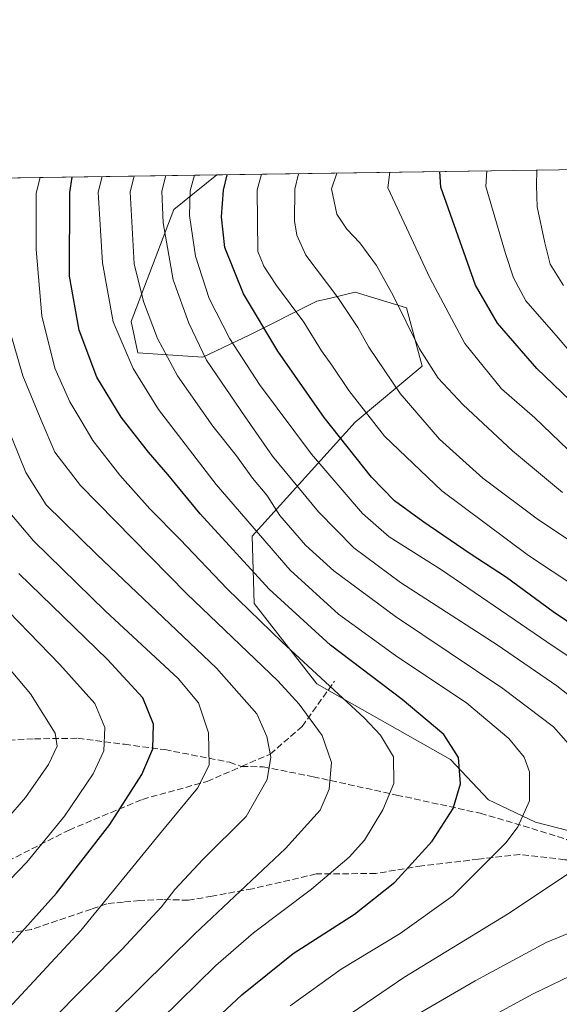
# Model space of a CAD drawing. Units: metres. Extents: x 599847 to 603273, y 4782374 to 4784738.
# Drawn here: x 600519 to 600657, y 4784486 to 4784738 of the extents above; entities that cross this region are included whole.
import ezdxf

# ---------------------------------------------------------------- set-up
doc = ezdxf.new("R2010")
doc.units = ezdxf.units.M
doc.header["$MEASUREMENT"] = 0
doc.linetypes.add('DGN Style 3', pattern=[2.307223458686699, 1.648016756204785, -0.6592067024819142])
for name, color, linetype, lineweight in [('Arbolado forestal CxS', 92, 'Continuous', 0), ('Comarca CxS', 21, 'Continuous', 0), ('Comunidad Autónoma CxS', 142, 'Continuous', 0), ('Curva de nivel maestra', 30, 'Continuous', 30), ('Curva de nivel normal', 30, 'Continuous', 0), ('Municipio CxS', 4, 'Continuous', 0), ('Pastizal CxS', 92, 'Continuous', 0), ('Provincia CxS', 1, 'Continuous', 0), ('Senda', 7, 'DGN Style 3', 0)]:
    doc.layers.add(name, color=color, linetype=linetype, lineweight=lineweight)

msp = doc.modelspace()

# ---------------------------------------------------------------- linework, layer by layer
at = {"layer": 'Arbolado forestal CxS', "color": 92, "linetype": 'Continuous', "lineweight": 0, "extrusion": (0.4004424422876864, 0.005980264438164715, 0.9163023992394228), "elevation": 269773.9423740574, "flags": 128}
msp.add_lwpolyline([(4775196.894966424, -615418.0621895026), (4775196.894966424, -615520.2352695477)], dxfattribs=at)
at = {"layer": 'Arbolado forestal CxS', "color": 92, "linetype": 'Continuous', "lineweight": 0}
for points in [[(600686.6630999995, 4784523.3991, 737.0178000000016), (600651.2522999998, 4784532.556100001, 744.8733000000066), (600639.2084999997, 4784538.290300001, 748.4474999999949), (600629.4581000004, 4784548.6099, 750.9277000000002), (600595.2257000003, 4784567.9517, 755.7210999999952), (600579.1661, 4784588.592300001, 753.0893999999971), (600578.5921, 4784605.792099999, 745.6454999999987), (600604.9719000002, 4784635.033299999, 721.6984999999986), (600622.1771, 4784649.366900001, 710.6499999999943), (600618.1608999996, 4784664.274300001, 709.3938000000054), (600604.9703000003, 4784668.287699999, 713.0722999999998), (600598.3579000002, 4784666.731899999, 715.624299999996), (600595.2210999997, 4784665.993899999, 717.0124999999972), (600578.0153000001, 4784657.3939, 727.108600000007), (600565.9726999998, 4784651.660700001, 735.0806000000011), (600549.3406999996, 4784652.8073, 743.6876999999951), (600547.6206999999, 4784660.8343, 743.0733000000037), (600558.5157000005, 4784689.501900001, 734.048299999995), (600569.5908000004, 4784698.3599, 727.5188000000054), (600663.2017999999, 4784699.7578, 686.5997999999963)], [(600569.591, 4784698.359999999, 727.5187000000006), (600558.5157000005, 4784689.501900001, 734.048299999995), (600547.6206999999, 4784660.8343, 743.0733000000037), (600549.3406999996, 4784652.8073, 743.6876999999951), (600565.9726999998, 4784651.660700001, 735.0806000000011), (600578.0153000001, 4784657.3939, 727.108600000007), (600595.2210999997, 4784665.993899999, 717.0124999999972), (600598.3579000002, 4784666.731899999, 715.624299999996), (600604.9703000003, 4784668.287699999, 713.0722999999998), (600618.1608999996, 4784664.274300001, 709.3938000000054), (600622.1771, 4784649.366900001, 710.6499999999943), (600604.9719000002, 4784635.033299999, 721.6984999999986), (600578.5921, 4784605.792099999, 745.6454999999987), (600579.1661, 4784588.592300001, 753.0893999999971), (600595.2257000003, 4784567.9517, 755.7210999999952), (600629.4581000004, 4784548.6099, 750.9277000000002), (600639.2084999997, 4784538.290300001, 748.4474999999949), (600651.2522999998, 4784532.556100001, 744.8733000000066), (600686.6630999995, 4784523.3991, 737.0178000000016)]]:
    msp.add_polyline3d(points, dxfattribs=at)
at = {"layer": 'Comarca CxS', "color": 21, "linetype": 'Continuous', "lineweight": 0, "flags": 128}
msp.add_lwpolyline([(600466.1383214535, 4784696.814903322), (603231.9700007939, 4784738.11998212)], dxfattribs=at)
at = {"layer": 'Comunidad Autónoma CxS', "color": 142, "linetype": 'Continuous', "lineweight": 0, "flags": 128}
msp.add_lwpolyline([(600350.389938507, 4782381.014300833), (599881.2100007697, 4782374.00998214), (599847.0900007696, 4784687.569982117), (600466.1383214535, 4784696.814903322), (603231.9700007939, 4784738.11998212), (603267.2800007953, 4782424.559982141)], close=True, dxfattribs=at)
at = {"layer": 'Curva de nivel maestra', "color": 30, "linetype": 'Continuous', "lineweight": 30, "flags": 128}
for points, elevation in [([(600665.7199999997, 4784579.6601), (600655.7199999997, 4784586.420100001), (600643.7800000003, 4784595.210100001), (600634.4400000004, 4784601.3301), (600622.3499999996, 4784609.5701), (600615.1200000001, 4784614.860099999), (600609.2100000001, 4784620.9301), (600597.0499999998, 4784636.210100001), (600585.1900000004, 4784653.220100001), (600576.4100000003, 4784667.860099999), (600571.6299999999, 4784679.720100001), (600570.7999999998, 4784687.640100001), (600571.2999999998, 4784694.420100001), (600572.2136000004, 4784698.399)], 725), ([(600660.04, 4784640.6601), (600651.5199999996, 4784648.800100001), (600641.4699999997, 4784660.4101), (600635.8099999996, 4784670.090100001), (600626.9400000004, 4784695.2501), (600626.698, 4784699.2127)], 700), ([(600518.7599999999, 4784435.0101), (600529.4199999999, 4784446.0001), (600555.3300000001, 4784468.9901), (600575.9500000002, 4784488.3201), (600589.0899999999, 4784498.9101), (600604.8399999999, 4784509.0001), (600615.2000000002, 4784517.170100001), (600624.7100000001, 4784527.670100001), (600630.1399999997, 4784536.0801), (600632, 4784542.3301), (600631.5, 4784549.120100001), (600627.7100000001, 4784555.0001), (600617.0199999996, 4784563.970100001), (600598.6500000004, 4784577.9301), (600582.9500000002, 4784592.200099999), (600565.3300000001, 4784611.5101), (600557.0300000003, 4784621.620100001), (600552.04, 4784627.3101), (600545.0199999996, 4784636.300100001), (600538.8200000003, 4784646.540100001), (600534.2999999998, 4784658.610099999), (600531.8499999996, 4784672.460100001), (600531.8700000001, 4784693.8301), (600532.4886999996, 4784697.8058)], 750), ([(600506.9299999997, 4784490.450099999), (600528.4800000006, 4784514.3201), (600542.1399999997, 4784531.9801), (600550.3099999996, 4784544.770099999), (600553.2100000001, 4784551.370100001), (600553.3799999999, 4784557.6601), (600550.6399999997, 4784564.380100001), (600541.54, 4784574.2601), (600518.8499999996, 4784596.210100001)], 775)]:
    msp.add_lwpolyline(points, dxfattribs=dict(at, elevation=elevation))
at = {"layer": 'Curva de nivel normal', "color": 30, "linetype": 'Continuous', "lineweight": 0, "flags": 128}
for points, elevation in [([(600668.0899999999, 4784588.52), (600649.4400000004, 4784600.859999999), (600627.2300000006, 4784617.41), (600612.4900000002, 4784631.390000001), (600603.3700000001, 4784643.16), (600599.04, 4784649.630000001), (600596.4100000003, 4784653.26), (600591.8799999999, 4784660.640000001), (600584.8499999996, 4784670.07), (600581.6399999997, 4784675), (600580.0999999996, 4784678.76), (600579.9199999999, 4784694.550000001), (600580.9787, 4784698.529999999)], 720), ([(600664.1699999999, 4784601.890000001), (600651.9600000001, 4784609.99), (600637.6799999997, 4784620.67), (600626.5999999996, 4784630.689999999), (600616.5, 4784642.390000001), (600608.4699999997, 4784654.24), (600605.6799999997, 4784659.300000001), (600600.5800000001, 4784666.960000001), (600592.3799999999, 4784677.84), (600590.0300000003, 4784682.960000001), (600589.4600000001, 4784686.57), (600589.5099999999, 4784694.689999999), (600590.5240000002, 4784698.672599999)], 715), ([(600658.1200000001, 4784617.039999999), (600645.2800000003, 4784627.640000001), (600632.7000000002, 4784639.42), (600626.2800000003, 4784646.300000001), (600621.4600000001, 4784653.84), (600614.7400000002, 4784667.439999999), (600610.4500000002, 4784675.130000001), (600606.2400000002, 4784680.939999999), (600602.8499999996, 4784684.439999999), (600600.2699999996, 4784688.310000001), (600598.9600000001, 4784694.83), (600600.3304000003, 4784698.8189)], 710), ([(600659.54, 4784628), (600651.0300000003, 4784636.130000001), (600642.5099999999, 4784643.560000001), (600633.0899999999, 4784655.189999999), (600624.0999999996, 4784672.029999999), (600613.4000000004, 4784695.050000001), (600613.9020999996, 4784699.021600001)], 705), ([(600663.8899999997, 4784648.619999999), (600657.0499999998, 4784656.630000001), (600648.7100000001, 4784666.119999999), (600645.6100000005, 4784672.029999999), (600643.4900000002, 4784678.25), (600638.4500000002, 4784695.42), (600638.7281999999, 4784699.3924)], 695), ([(600658.4100000003, 4784669.99), (600655.0099999999, 4784675.480000001), (600653.5899999999, 4784680.92), (600651.6699999999, 4784690.189999999), (600651.4699999997, 4784695.609999999), (600651.5780999997, 4784699.5843)], 690), ([(600550.5199999996, 4784477.42), (600569.3300000001, 4784495.83), (600578.9699999997, 4784504.230000001), (600593.8099999996, 4784515.42), (600603.4800000006, 4784523.57), (600607.3700000001, 4784527.970000001), (600612.1399999997, 4784535.710000001), (600614.9400000004, 4784542.460000001), (600614.8499999996, 4784549.26), (600611.5199999996, 4784554.83), (600607.3399999999, 4784559.26), (600586.29, 4784578.680000001), (600572.2000000002, 4784592.279999999), (600560.1799999997, 4784604.980000001), (600552.3899999997, 4784612.82), (600544.7000000002, 4784621.439999999), (600537.7999999998, 4784630.34), (600534.9400000004, 4784635.07), (600531.8700000001, 4784640.25), (600528.0899999999, 4784648.82), (600524.7100000001, 4784662.25), (600523.2699999996, 4784679.24), (600523.29, 4784693.699999999), (600524.2834999999, 4784697.683300001)], 755), ([(600588.3700000001, 4784485.539999999), (600601.4600000001, 4784494.92), (600616.5099999999, 4784504.060000001), (600630.0700000003, 4784513.65), (600643.6799999997, 4784527.310000001), (600646.6500000004, 4784531.34), (600649.6600000003, 4784537.980000001), (600649.7100000001, 4784545.41), (600648.3300000001, 4784549.189999999), (600644.3799999999, 4784553.960000001), (600633.6200000001, 4784563.02), (600615.3200000003, 4784575.26), (600600.7000000002, 4784585.850000001), (600588.3899999997, 4784597.140000001), (600569.4299999997, 4784619.060000001), (600554.5899999999, 4784638.289999999), (600548.1399999997, 4784648.779999999), (600542.9800000006, 4784660.74), (600540.29, 4784675.83), (600539.1500000004, 4784693.939999999), (600540.1785000004, 4784697.920700001)], 745), ([(600660.9199999999, 4784551.189999999), (600655.7999999998, 4784556.960000001), (600642.8399999999, 4784566.810000001), (600615.3499999996, 4784585.210000001), (600599.54, 4784596.9), (600592.2800000003, 4784603.52), (600585.7000000002, 4784611.07), (600582.3499999996, 4784616.279999999), (600578.6699999999, 4784620.67), (600574.5800000001, 4784626.390000001), (600568.5199999996, 4784633.99), (600559.4500000002, 4784646.91), (600554.3600000005, 4784656.42), (600550.7699999996, 4784665.9), (600548.4199999999, 4784675.59), (600547.3200000003, 4784694.060000001), (600548.3508000001, 4784698.0428)], 740), ([(600668.04, 4784558.529999999), (600656.6799999997, 4784567.449999999), (600641.3499999996, 4784577.939999999), (600616.6600000003, 4784593.92), (600604.6900000004, 4784602.84), (600595.5800000001, 4784612.029999999), (600583.8600000005, 4784626.300000001), (600576.8099999996, 4784636.359999999), (600566.8799999999, 4784650.859999999), (600562.3799999999, 4784660.369999999), (600558.3600000005, 4784671.460000001), (600555.79, 4784686.08), (600555.5099999999, 4784694.180000001), (600556.5022, 4784698.1645)], 735), ([(600667.3700000001, 4784569.9), (600654.1200000001, 4784578.74), (600627.1399999997, 4784597.220000001), (600613.7300000006, 4784605.640000001), (600606.8700000001, 4784611.65), (600593.79, 4784626.82), (600580.5, 4784644.630000001), (600572.8700000001, 4784656.390000001), (600567.6399999997, 4784666.66), (600564.1299999999, 4784677.560000001), (600562.5800000001, 4784688), (600562.7199999997, 4784694.289999999), (600563.8700000001, 4784698.274499999)], 730), ([(600516.6399999997, 4784458.57), (600536.3799999999, 4784476.689999999), (600563.9699999997, 4784503.980000001), (600587.1200000001, 4784525.810000001), (600596.0199999996, 4784535.640000001), (600598.3399999999, 4784540.980000001), (600598.9199999999, 4784547.83), (600596.5700000003, 4784554.730000001), (600590.6900000004, 4784562.789999999), (600585.2100000001, 4784568.76), (600561.8600000005, 4784591.039999999), (600547.9900000002, 4784605.24), (600534.6399999997, 4784618.810000001), (600528.0599999996, 4784627.32), (600524.5800000001, 4784635.51), (600519.8799999999, 4784646.869999999), (600516.5300000003, 4784658.41)], 760), ([(600517.1799999997, 4784471.32), (600526.8200000003, 4784481.32), (600545.1900000004, 4784499.960000001), (600555.3799999999, 4784510.890000001), (600558.79, 4784515.300000001), (600565.9600000001, 4784522.980000001), (600577.1100000005, 4784533.980000001), (600582.5, 4784543.460000001), (600583.3700000001, 4784549.24), (600582.4000000004, 4784554.460000001), (600579.8300000001, 4784560.310000001), (600569.4400000004, 4784572.01), (600538.79, 4784601.119999999), (600525.8200000003, 4784613.810000001), (600520.5999999996, 4784622.130000001), (600513.5300000003, 4784639.449999999)], 765), ([(600507.3799999999, 4784475.42), (600534.7100000001, 4784504.83), (600554.8700000001, 4784529.449999999), (600564.5899999999, 4784541.279999999), (600567.5700000003, 4784547.189999999), (600567.4000000004, 4784555.470000001), (600564.9000000004, 4784563.119999999), (600559.6200000001, 4784569.32), (600541.0499999998, 4784586.600000001), (600522.5599999996, 4784604.66), (600515.6200000001, 4784612.91)], 770), ([(600509.9800000006, 4784510.99), (600520.9000000004, 4784522.27), (600530.54, 4784534.119999999), (600537.8899999997, 4784544.949999999), (600540.5999999996, 4784550.82), (600540.9000000004, 4784556.83), (600538.3300000001, 4784562.930000001), (600529.3799999999, 4784572.980000001), (600510.9299999997, 4784591.859999999)], 780), ([(600513.9400000004, 4784531.369999999), (600520.5700000003, 4784538.91), (600526.4299999997, 4784547.310000001), (600528.6299999999, 4784551.980000001), (600528.1299999999, 4784555.359999999), (600521.8200000003, 4784565.42), (600505.0300000003, 4784585.300000001)], 785), ([(600590.6399999997, 4784474.480000001), (600617.4600000001, 4784492.76), (600644.04, 4784508.99), (600659.8700000001, 4784519.49)], 740), ([(600609.4800000006, 4784476.58), (600635.7800000003, 4784491.9), (600653.9299999997, 4784501.720000001), (600666.0300000003, 4784506.680000001)], 735), ([(600624.8099999996, 4784474.600000001), (600650.5899999999, 4784488.550000001), (600662.2999999998, 4784494.180000001)], 730)]:
    msp.add_lwpolyline(points, dxfattribs=dict(at, elevation=elevation))
at = {"layer": 'Municipio CxS', "color": 4, "linetype": 'Continuous', "lineweight": 0, "flags": 128}
msp.add_lwpolyline([(600466.1383214535, 4784696.814903322), (603231.9700007939, 4784738.11998212)], dxfattribs=at)
at = {"layer": 'Pastizal CxS', "color": 92, "linetype": 'Continuous', "lineweight": 0, "extrusion": (0.5273494340618571, 0.007875563762211915, 0.8496119996151577), "elevation": 355010.3395411226, "flags": 128}
msp.add_lwpolyline([(4775196.828413041, -570399.9918130095), (4775196.828413041, -570513.5105175381)], dxfattribs=at)
at = {"layer": 'Pastizal CxS', "color": 92, "linetype": 'Continuous', "lineweight": 0}
for points in [[(600377.4491999998, 4784695.4904, 756.9677999999985), (600569.5908000004, 4784698.3599, 727.5188000000054), (600558.5157000005, 4784689.501900001, 734.048299999995), (600547.6206999999, 4784660.8343, 743.0733000000037), (600549.3406999996, 4784652.8073, 743.6876999999951), (600565.9726999998, 4784651.660700001, 735.0806000000011), (600578.0153000001, 4784657.3939, 727.108600000007), (600595.2210999997, 4784665.993899999, 717.0124999999972), (600598.3579000002, 4784666.731899999, 715.624299999996), (600604.9703000003, 4784668.287699999, 713.0722999999998), (600618.1608999996, 4784664.274300001, 709.3938000000054), (600622.1771, 4784649.366900001, 710.6499999999943), (600604.9719000002, 4784635.033299999, 721.6984999999986), (600578.5921, 4784605.792099999, 745.6454999999987), (600579.1661, 4784588.592300001, 753.0893999999971), (600595.2257000003, 4784567.9517, 755.7210999999952), (600629.4581000004, 4784548.6099, 750.9277000000002), (600639.2084999997, 4784538.290300001, 748.4474999999949), (600651.2522999998, 4784532.556100001, 744.8733000000066), (600686.6630999995, 4784523.3991, 737.0178000000016)], [(600569.591, 4784698.359999999, 727.5187000000006), (600558.5157000005, 4784689.501900001, 734.048299999995), (600547.6206999999, 4784660.8343, 743.0733000000037), (600549.3406999996, 4784652.8073, 743.6876999999951), (600565.9726999998, 4784651.660700001, 735.0806000000011), (600578.0153000001, 4784657.3939, 727.108600000007), (600595.2210999997, 4784665.993899999, 717.0124999999972), (600598.3579000002, 4784666.731899999, 715.624299999996), (600604.9703000003, 4784668.287699999, 713.0722999999998), (600618.1608999996, 4784664.274300001, 709.3938000000054), (600622.1771, 4784649.366900001, 710.6499999999943), (600604.9719000002, 4784635.033299999, 721.6984999999986), (600578.5921, 4784605.792099999, 745.6454999999987), (600579.1661, 4784588.592300001, 753.0893999999971), (600595.2257000003, 4784567.9517, 755.7210999999952), (600629.4581000004, 4784548.6099, 750.9277000000002), (600639.2084999997, 4784538.290300001, 748.4474999999949), (600651.2522999998, 4784532.556100001, 744.8733000000066), (600686.6630999995, 4784523.3991, 737.0178000000016)]]:
    msp.add_polyline3d(points, dxfattribs=at)
at = {"layer": 'Provincia CxS', "color": 1, "linetype": 'Continuous', "lineweight": 0, "flags": 128}
msp.add_lwpolyline([(600350.389938507, 4782381.014300833), (599881.2100007697, 4782374.00998214), (599847.0900007696, 4784687.569982117), (600466.1383214535, 4784696.814903322), (603231.9700007939, 4784738.11998212), (603267.2800007953, 4782424.559982141)], close=True, dxfattribs=at)
at = {"layer": 'Senda', "color": 7, "linetype": 'DGN Style 3', "lineweight": 0}
for points in [[(600575.9167, 4784546.8167, 767.7021999999997), (600583.2474999996, 4784550.0021, 765.277900000001), (600591.4222999997, 4784557.076500001, 767.3080999999949), (600599.7493000003, 4784568.7075, 767.5246000000043)], [(600479.6457000002, 4784549.7249, 798.6937999999938), (600493.2242999999, 4784551.280900001, 799.0630999999995), (600504.7455000002, 4784552.9619, 795.0519999999962), (600522.8189000003, 4784553.884500001, 786.928700000004), (600533.9319000002, 4784554.048900001, 782.8592999999966), (600545.9397, 4784552.4937, 778.1122000000032), (600556.2061000001, 4784551.1237, 774.1272000000026), (600572.8213000001, 4784547.892899999, 768.7072000000044), (600575.9167, 4784546.8167, 767.7021999999997)], [(600452.5129000006, 4784491.052300001, 795.176900000006), (600466.8613, 4784498.817700001, 793.3264999999956), (600479.0037000002, 4784508.4943, 790.7682000000059), (600497.9517000001, 4784517.316500001, 785.824099999998), (600515.9773000004, 4784522.5703, 781.9817000000039), (600531.7039000001, 4784530.5339, 778.8708000000044), (600550.4955000002, 4784538.387499999, 773.8709999999992), (600567.0844999999, 4784542.976100001, 770.0396000000038), (600575.9167, 4784546.8167, 767.7021999999997)], [(600575.9167, 4784546.8167, 767.7021999999997), (600581.4105000002, 4784546.742500001, 765.9011000000029), (600594.2213000003, 4784544.1885, 762.1116999999941), (600615.6277000001, 4784539.506899999, 755.0843000000023), (600637.0421000002, 4784534.836300001, 749.0478000000003), (600648.0752999998, 4784531.6119, 746.0222000000067), (600659.2836999996, 4784528.0789, 742.1699999999983), (600666.3821, 4784522.807700001, 740.6532000000007)], [(600666.3821, 4784522.807700001, 740.6532000000007), (600658.7099000001, 4784522.9387, 741.5075999999973), (600647.2002999998, 4784524.301100001, 744.4014000000025), (600636.6476999996, 4784523.056100001, 746.6052999999956), (600622.1283, 4784521.3751, 750.5409999999974), (600610.3350999998, 4784519.400900001, 752.4575000000042), (600595.0204999996, 4784519.285499999, 756.4113999999972), (600578.7363, 4784515.5121, 759.7277000000031), (600568.3564999999, 4784513.5703, 764.9437999999938), (600562.2692999998, 4784512.558300001, 768.6785999999993), (600555.7257000003, 4784512.7279, 768.2620000000024), (600549.8305000003, 4784512.474099999, 768.218200000003), (600545.6193000004, 4784512.0897, 769.0608999999968), (600541.3598999997, 4784511.6491, 770.371499999994), (600537.4552999996, 4784510.2917, 771.3285000000033), (600522.0620999997, 4784505.065500001, 775.2560999999987), (600511.4018999999, 4784503.3861, 777.6486000000006)]]:
    msp.add_polyline3d(points, dxfattribs=at)

doc.saveas('drawing.dxf')
